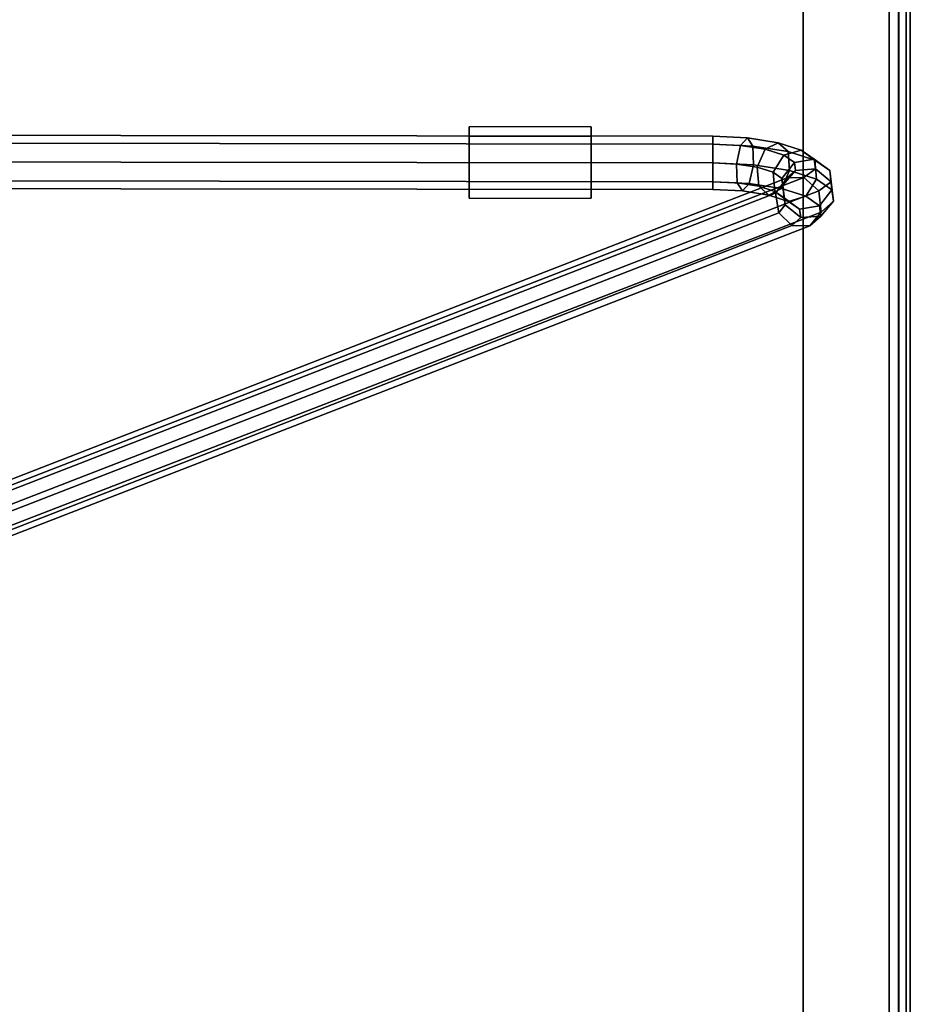
# Model space of a CAD drawing. Units: inches. Extents: x -15 to 15, y -15 to 15.
# Drawn here: x 7.7 to 15, y -6.9 to 1.2 of the extents above; entities that cross this region are included whole.
import ezdxf

# ---------------------------------------------------------------- set-up
doc = ezdxf.new("R2010")
doc.units = ezdxf.units.IN
doc.header["$MEASUREMENT"] = 0
for name, color, linetype in [('Knoll Studio Table Base', 2, 'Continuous'), ('Knoll Studio Table Edge', 2, 'Continuous'), ('Knoll Studio Table Glide', 2, 'Continuous'), ('Knoll Studio Table Top', 7, 'Continuous')]:
    doc.layers.add(name, color=color, linetype=linetype)

msp = doc.modelspace()

# ---------------------------------------------------------------- linework, layer by layer
at = {"layer": 'Knoll Studio Table Base'}
for points in [[(1.2188, 0.1702, 0.5024), (13.3783, 0.1554, 0.5024), (13.3783, 0.2195, 0.3478), (1.2188, 0.2343, 0.3478)], [(1.2188, 0.2343, 0.3478), (13.3783, 0.2195, 0.3478), (13.3783, 0.1554, 0.1931), (1.2188, 0.1702, 0.1931)], [(1.2188, 0.1702, 0.1931), (13.3783, 0.1554, 0.1931), (13.3783, 0.0007, 0.129), (1.2188, 0.0155, 0.129)], [(1.2188, 0.0155, 0.5665), (13.3783, 0.0007, 0.5665), (13.3783, 0.1554, 0.5024), (1.2188, 0.1702, 0.5024)], [(13.3783, 0.2195, 0.3478), (13.3783, 0.1554, 0.5024), (13.6068, 0.1444, 0.5401), (13.6623, 0.2058, 0.3946)], [(13.3783, 0.1554, 0.1931), (13.3783, 0.2195, 0.3478), (13.6623, 0.2058, 0.3946), (13.706, 0.1396, 0.2471)], [(13.6623, 0.2058, 0.3946), (13.6068, 0.1444, 0.5401), (13.809, 0.1127, 0.6489), (13.9138, 0.1664, 0.5298)], [(13.706, 0.1396, 0.2471), (13.6623, 0.2058, 0.3946), (13.9138, 0.1664, 0.5298), (13.996, 0.0942, 0.4031)], [(13.9138, 0.1664, 0.5298), (13.809, 0.1127, 0.6489), (13.9619, 0.0641, 0.8163), (14.1038, 0.106, 0.7379)], [(13.996, 0.0942, 0.4031), (13.9138, 0.1664, 0.5298), (14.1038, 0.106, 0.7379), (14.2152, 0.0244, 0.6431)], [(13.3783, 0.0007, 0.129), (13.3783, 0.1554, 0.1931), (13.706, 0.1396, 0.2471), (13.7121, -0.0154, 0.1841)], [(13.3783, 0.1554, 0.5024), (13.3783, 0.0007, 0.5665), (13.5719, -0.0086, 0.5984), (13.6068, 0.1444, 0.5401)], [(13.6068, 0.1444, 0.5401), (13.5719, -0.0086, 0.5984), (13.7432, -0.0354, 0.6906), (13.809, 0.1127, 0.6489)], [(13.7121, -0.0154, 0.1841), (13.706, 0.1396, 0.2471), (13.996, 0.0942, 0.4031), (14.0076, -0.0617, 0.343)], [(13.809, 0.1127, 0.6489), (13.7432, -0.0354, 0.6906), (13.8727, -0.0766, 0.8324), (13.9619, 0.0641, 0.8163)], [(14.1038, 0.106, 0.7379), (13.9619, 0.0641, 0.8163), (14.0478, 0.0041, 1.023), (14.2106, 0.0313, 0.9949)], [(14.0076, -0.0617, 0.343), (13.996, 0.0942, 0.4031), (14.2152, 0.0244, 0.6431), (14.2309, -0.1327, 0.5876)], [(14.2152, 0.0244, 0.6431), (14.1038, 0.106, 0.7379), (14.2106, 0.0313, 0.9949), (14.3384, -0.0617, 0.9397)], [(1.2188, 0.0155, 0.129), (13.3783, 0.0007, 0.129), (13.3783, -0.1539, 0.1931), (1.2188, -0.1391, 0.1931)], [(1.2188, -0.1391, 0.5024), (13.3783, -0.1539, 0.5024), (13.3783, 0.0007, 0.5665), (1.2188, 0.0155, 0.5665)], [(13.3783, -0.1539, 0.1931), (13.3783, 0.0007, 0.129), (13.7121, -0.0154, 0.1841), (13.6772, -0.1684, 0.2424)], [(13.3783, 0.0007, 0.5665), (13.3783, -0.1539, 0.5024), (13.578, -0.1636, 0.5354), (13.5719, -0.0086, 0.5984)], [(13.9619, 0.0641, 0.8163), (13.8727, -0.0766, 0.8324), (13.9454, -0.1275, 1.0076), (14.0478, 0.0041, 1.023)], [(14.0478, 0.0041, 1.023), (13.9454, -0.1275, 1.0076), (13.9531, -0.1822, 1.196), (14.0569, -0.0605, 1.2455)], [(14.2106, 0.0313, 0.9949), (14.0478, 0.0041, 1.023), (14.0569, -0.0605, 1.2455), (14.2219, -0.0489, 1.2715)], [(14.3384, -0.0617, 0.9397), (14.2106, 0.0313, 0.9949), (14.2219, -0.0489, 1.2715), (14.3514, -0.1542, 1.2587)], [(14.2309, -0.1327, 0.5876), (14.2152, 0.0244, 0.6431), (14.3384, -0.0617, 0.9397), (14.3564, -0.2204, 0.8897)], [(13.5719, -0.0086, 0.5984), (13.578, -0.1636, 0.5354), (13.7548, -0.1913, 0.6305), (13.7432, -0.0354, 0.6906)], [(13.6772, -0.1684, 0.2424), (13.7121, -0.0154, 0.1841), (14.0076, -0.0617, 0.343), (13.9417, -0.2098, 0.3847)], [(13.7432, -0.0354, 0.6906), (13.7548, -0.1913, 0.6305), (13.8883, -0.2338, 0.7768), (13.8727, -0.0766, 0.8324)], [(13.8727, -0.0766, 0.8324), (13.8883, -0.2338, 0.7768), (13.9634, -0.2863, 0.9576), (13.9454, -0.1275, 1.0076)], [(14.0569, -0.0605, 1.2455), (13.9531, -0.1822, 1.196), (13.8929, -0.2475, 1.3676), (13.9881, -0.1222, 1.4582)], [(13.9417, -0.2098, 0.3847), (14.0076, -0.0617, 0.343), (14.2309, -0.1327, 0.5876), (14.1416, -0.2734, 0.6037)], [(14.2219, -0.0489, 1.2715), (14.0569, -0.0605, 1.2455), (13.9881, -0.1222, 1.4582), (14.1253, -0.1189, 1.5264)], [(14.3514, -0.1542, 1.2587), (14.2219, -0.0489, 1.2715), (14.1253, -0.1189, 1.5264), (14.2483, -0.2277, 1.5593)], [(14.3564, -0.2204, 0.8897), (14.3384, -0.0617, 0.9397), (14.3514, -0.1542, 1.2587), (14.3696, -0.3148, 1.2147)], [(1.2188, -0.2032, 0.3478), (13.3783, -0.218, 0.3478), (13.3783, -0.1539, 0.5024), (1.2188, -0.1391, 0.5024)], [(1.2188, -0.1391, 0.1931), (13.3783, -0.1539, 0.1931), (13.3783, -0.218, 0.3478), (1.2188, -0.2032, 0.3478)], [(13.8929, -0.2475, 1.3676), (6.3773, -3.1656, 26.4217), (6.4625, -3.0452, 26.501), (13.9881, -0.1222, 1.4582)], [(13.9881, -0.1222, 1.4582), (6.4625, -3.0452, 26.501), (6.61, -3.0368, 26.5797), (14.1253, -0.1189, 1.5264)], [(14.1253, -0.1189, 1.5264), (6.61, -3.0368, 26.5797), (6.7334, -3.1453, 26.6118), (14.2483, -0.2277, 1.5593)], [(13.3783, -0.1539, 0.5024), (13.3783, -0.218, 0.3478), (13.6216, -0.2298, 0.3879), (13.578, -0.1636, 0.5354)], [(13.3783, -0.218, 0.3478), (13.3783, -0.1539, 0.1931), (13.6772, -0.1684, 0.2424), (13.6216, -0.2298, 0.3879)], [(13.9454, -0.1275, 1.0076), (13.9634, -0.2863, 0.9576), (13.9713, -0.3427, 1.1521), (13.9531, -0.1822, 1.196)], [(14.1416, -0.2734, 0.6037), (14.2309, -0.1327, 0.5876), (14.3564, -0.2204, 0.8897), (14.254, -0.352, 0.8743)], [(14.3696, -0.3148, 1.2147), (14.3514, -0.1542, 1.2587), (14.2483, -0.2277, 1.5593), (14.2691, -0.4048, 1.5254)], [(14.2483, -0.2277, 1.5593), (6.7334, -3.1453, 26.6118), (6.7604, -3.3072, 26.5784), (14.2691, -0.4048, 1.5254)], [(13.578, -0.1636, 0.5354), (13.6216, -0.2298, 0.3879), (13.837, -0.2635, 0.5038), (13.7548, -0.1913, 0.6305)], [(13.6216, -0.2298, 0.3879), (13.6772, -0.1684, 0.2424), (13.9417, -0.2098, 0.3847), (13.837, -0.2635, 0.5038)], [(13.7548, -0.1913, 0.6305), (13.837, -0.2635, 0.5038), (13.9997, -0.3153, 0.6821), (13.8883, -0.2338, 0.7768)], [(13.837, -0.2635, 0.5038), (13.9417, -0.2098, 0.3847), (14.1416, -0.2734, 0.6037), (13.9997, -0.3153, 0.6821)], [(13.8883, -0.2338, 0.7768), (13.9997, -0.3153, 0.6821), (14.0912, -0.3793, 0.9024), (13.9634, -0.2863, 0.9576)], [(13.9531, -0.1822, 1.196), (13.9713, -0.3427, 1.1521), (13.9197, -0.4094, 1.3348), (13.8929, -0.2475, 1.3676)], [(14.254, -0.352, 0.8743), (14.3564, -0.2204, 0.8897), (14.3696, -0.3148, 1.2147), (14.2658, -0.4364, 1.1653)], [(13.9197, -0.4094, 1.3348), (6.4043, -3.3274, 26.3883), (6.3773, -3.1656, 26.4217), (13.8929, -0.2475, 1.3676)], [(13.9634, -0.2863, 0.9576), (14.0912, -0.3793, 0.9024), (14.1008, -0.448, 1.1393), (13.9713, -0.3427, 1.1521)], [(13.9997, -0.3153, 0.6821), (14.1416, -0.2734, 0.6037), (14.254, -0.352, 0.8743), (14.0912, -0.3793, 0.9024)], [(14.2658, -0.4364, 1.1653), (14.3696, -0.3148, 1.2147), (14.2691, -0.4048, 1.5254), (14.1758, -0.5171, 1.4434)], [(13.9713, -0.3427, 1.1521), (14.1008, -0.448, 1.1393), (14.0275, -0.5137, 1.3657), (13.9197, -0.4094, 1.3348)], [(14.0912, -0.3793, 0.9024), (14.254, -0.352, 0.8743), (14.2658, -0.4364, 1.1653), (14.1008, -0.448, 1.1393)], [(14.0275, -0.5137, 1.3657), (6.5277, -3.4359, 26.4204), (6.4043, -3.3274, 26.3883), (13.9197, -0.4094, 1.3348)], [(14.2691, -0.4048, 1.5254), (6.7604, -3.3072, 26.5784), (6.6752, -3.4275, 26.4991), (14.1758, -0.5171, 1.4434)], [(14.1008, -0.448, 1.1393), (14.2658, -0.4364, 1.1653), (14.1758, -0.5171, 1.4434), (14.0275, -0.5137, 1.3657)], [(14.1758, -0.5171, 1.4434), (6.6752, -3.4275, 26.4991), (6.5277, -3.4359, 26.4204), (14.0275, -0.5137, 1.3657)]]:
    msp.add_3dface(points, dxfattribs=at)
at = {"layer": 'Knoll Studio Table Edge'}
for points in [[(14.9033, -14.9033, 27.778), (14.9033, 14.9033, 27.778), (14.9653, 14.9653, 27.847), (14.9653, -14.9653, 27.847)], [(14.9661, -14.9661, 28.1594), (14.9661, 14.9661, 28.1594), (14.9046, 14.9046, 28.2291), (14.9046, -14.9046, 28.2291)], [(14.9653, -14.9653, 27.847), (14.9653, 14.9653, 27.847), (14.9998, 14.9998, 27.9473), (14.9998, -14.9998, 27.9473)], [(15.0002, -15.0002, 28.0588), (15.0002, 15.0002, 28.0588), (14.9661, 14.9661, 28.1594), (14.9661, -14.9661, 28.1594)], [(14.9998, -14.9998, 27.9473), (14.9998, 14.9998, 27.9473), (15.0002, 15.0002, 28.0588), (15.0002, -15.0002, 28.0588)], [(14.9033, 14.9033, 27.778), (14.9033, -14.9033, 27.778), (14.1206, -14.1206, 27.254), (14.1206, 14.1206, 27.254)], [(14.9046, -14.9046, 28.2291), (14.9046, 14.9046, 28.2291), (14.8277, 14.8277, 28.254), (14.8277, -14.8277, 28.254)]]:
    msp.add_3dface(points, dxfattribs=at)
at = {"layer": 'Knoll Studio Table Glide'}
for points in [[(12.3783, 0.2984, 0), (11.3783, 0.2984, 0), (11.3783, 0.2194, 0.3478), (12.3783, 0.2194, 0.3478)], [(12.3783, 0.2984, 0), (11.3783, 0.2984, 0), (11.3783, -0.2899, 0), (12.3783, -0.2899, 0)], [(11.3783, 0.2984, 0), (11.3783, -0.2899, 0), (11.3783, -0.2182, 0.3478), (11.3783, 0.2194, 0.3478)], [(12.3783, 0.2984, 0), (12.3783, -0.2899, 0), (12.3783, -0.2181, 0.3478), (12.3783, 0.2194, 0.3478)], [(11.3783, -0.2899, 0), (12.3783, -0.2899, 0), (12.3783, -0.2181, 0.3478), (11.3783, -0.2182, 0.3478)]]:
    msp.add_3dface(points, dxfattribs=at)
at = {"layer": 'Knoll Studio Table Top'}
for points in [[(-14.8277, -14.8277, 28.254), (14.8277, -14.8277, 28.254), (14.8277, 14.8277, 28.254), (-14.8277, 14.8277, 28.254)], [(-14.1206, 14.1206, 27.254), (14.1206, 14.1206, 27.254), (14.1206, -14.1206, 27.254), (-14.1206, -14.1206, 27.254)]]:
    msp.add_3dface(points, dxfattribs=at)

doc.saveas('drawing.dxf')
